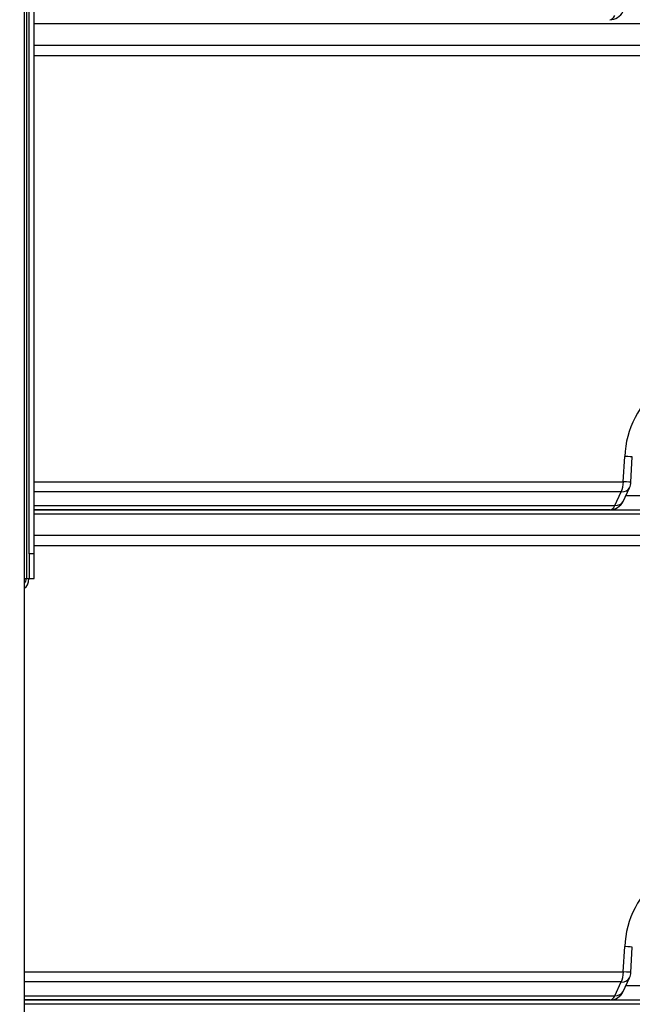
# Model space of a CAD drawing. Units: millimetres. Extents: x 0 to 903, y 298 to 1486.
# Drawn here: x 58 to 70, y 486 to 506 of the extents above; entities that cross this region are included whole.
import ezdxf
from ezdxf.enums import TextEntityAlignment as Align

# ---------------------------------------------------------------- set-up
doc = ezdxf.new("R2010")
doc.units = ezdxf.units.MM
for name, color, linetype in [('Default', 7, 'Continuous'), ('H03-333', 7, 'Continuous'), ('H18-799R', 7, 'Continuous'), ('H18-800R', 7, 'Continuous'), ('H32-032R-1', 7, 'Continuous')]:
    doc.layers.add(name, color=color, linetype=linetype)
doc.styles.add('SEACAD_Arial', font='arial.ttf')
doc.dimstyles.new('ISO', dxfattribs={"dimtxt": 5.25, "dimasz": 5.25, "dimexe": 2.625, "dimexo": 0, "dimgap": 1.3125, "dimtad": 1, "dimlfac": 10, "dimtxsty": 'SEACAD_Arial', "dimblk1": '_SE_FILLED', "dimblk2": '_SE_FILLED', "dimsah": 1, "dimcen": 2.625, "dimadec": 0, "dimazin": 0, "dimtfac": 0.5, "dimtdec": 3, "dimtmove": 0, "dimatfit": 3, "dimfxl": 1, "dimarcsym": 0})

# ---------------------------------------------------------------- blocks, each defined once
blk = doc.blocks.new('SE8')
at = {"layer": 'H03-333', "color": 7, "linetype": 'Continuous'}
for p, q in [((73.998, 506.071), (58.084, 506.071)), ((58.084, 505.64), (70.851, 505.64)), ((70.897, 505.422), (58.084, 505.422)), ((70.115, 496.733), (70.143, 497.248)), ((70.269, 496.722), (70.297, 497.237)), ((58.084, 496.733), (70.115, 496.733)), ((70.11, 496.331), (70.241, 496.611)), ((70.073, 496.526), (58.084, 496.526)), ((69.942, 496.247), (70.073, 496.526)), ((70.175, 496.453), (76.691, 496.453)), ((58.084, 496.247), (69.942, 496.247)), ((58.084, 496.159), (73.853, 496.159)), ((69.838, 496.159), (58.084, 496.159)), ((73.998, 496.071), (58.084, 496.071)), ((58.084, 495.64), (70.851, 495.64)), ((70.897, 495.422), (58.084, 495.422)), ((70.115, 486.733), (70.143, 487.248)), ((70.269, 486.722), (70.297, 487.237)), ((57.891, 486.733), (70.115, 486.733)), ((70.11, 486.331), (70.241, 486.611)), ((70.073, 486.526), (57.891, 486.526)), ((69.942, 486.247), (70.073, 486.526)), ((70.175, 486.453), (76.691, 486.453)), ((57.891, 486.247), (69.942, 486.247)), ((69.838, 486.159), (57.891, 486.159)), ((57.891, 486.159), (73.853, 486.159)), ((73.998, 486.071), (57.891, 486.071))]:
    blk.add_line(p, q, dxfattribs=at)
for centre, radius, start, end in [((69.838, 506.459), 0.3, 270, 334.8446), ((72.028, 497.172), 1.886, 127.4022, 177.7016), ((69.97, 496.738), 0.3, 334.8447, 356.9485), ((69.838, 496.459), 0.3, 270, 334.8446), ((72.028, 487.172), 1.886, 127.4022, 177.7016), ((69.97, 486.738), 0.3, 334.8447, 356.9485), ((69.838, 486.459), 0.3, 270, 334.8446)]:
    blk.add_arc(centre, radius, start, end, dxfattribs=at)
for centre, major_axis, ratio, start_param, end_param in [((69.838, 506.459), (0, -0.3), 0.486454, 0, 0.785398), ((69.997, 497.253), (-0.3, 0.016), 0.009732, 3.13221, 4.203176), ((69.97, 496.738), (0, -0.3), 0.486231, 0.785398, 1.553343), ((69.97, 496.738), (-0.272, 0.128), 0.624374, 2.229107, 3.141593), ((69.97, 496.738), (-0.3, 0.016), 0.009673, 3.14122, 4.204429), ((69.838, 496.459), (0, 0.3), 0.486454, 3.141593, 3.926991), ((69.838, 496.459), (-0.272, 0.128), 0.624376, 2.229289, 3.140773), ((69.997, 487.253), (-0.3, 0.016), 0.009732, 3.130979, 4.203176), ((69.97, 486.738), (0, -0.3), 0.486231, 0.785398, 1.553343), ((69.97, 486.738), (-0.3, 0.016), 0.009673, 3.141238, 4.204429), ((69.97, 486.738), (-0.272, 0.128), 0.624374, 2.229107, 3.141593), ((69.838, 486.459), (-0.272, 0.128), 0.624376, 2.229289, 3.141481), ((69.838, 486.459), (0, -0.3), 0.486454, 0, 0.785398)]:
    blk.add_ellipse(centre, major_axis=major_axis, ratio=ratio, start_param=start_param, end_param=end_param, dxfattribs=at)
at = {"layer": 'H18-799R', "color": 7, "linetype": 'Continuous'}
for p, q in [((57.937, 494.758), (57.937, 506.758)), ((57.984, 495.258), (57.984, 506.658)), ((58.084, 495.258), (58.084, 506.658)), ((58.084, 495.258), (57.984, 495.258)), ((57.984, 495.258), (57.984, 494.758)), ((58.084, 494.758), (58.084, 495.258)), ((57.891, 494.758), (57.937, 494.758)), ((57.937, 494.758), (57.984, 494.758)), ((57.984, 494.758), (58.084, 494.758))]:
    blk.add_line(p, q, dxfattribs=at)
at = {"layer": 'H18-800R', "color": 7, "linetype": 'Continuous'}
blk.add_line((57.891, 400.808), (57.891, 506.758), dxfattribs=at)
at = {"layer": 'H32-032R-1', "color": 7, "linetype": 'Continuous'}
for major_axis, start_param in [((0, 0.2), 3.330003), ((0, 0.1), 3.525554)]:
    blk.add_ellipse((57.871, 494.758), major_axis=major_axis, ratio=0.529919, start_param=start_param, end_param=4.712389, dxfattribs=at)
blk = doc.blocks.new('DMBLK108')
at = {"layer": 'Default', "linetype": 'Continuous'}
for points in [[(119.709, 544.954), (118.834, 550.204), (117.959, 544.954)], [(119.709, 390.609), (117.959, 390.609), (118.834, 385.359)]]:
    blk.add_hatch(color=7, dxfattribs=at).paths.add_polyline_path(points)
at = {"layer": 'Default', "color": 7, "linetype": 'Continuous'}
for p, q in [((69.975, 550.204), (121.459, 550.204)), ((118.834, 550.204), (118.834, 385.359)), ((77.142, 385.359), (121.459, 385.359))]:
    blk.add_line(p, q, dxfattribs=at)
at = {"layer": 'Default', "color": 7, "linetype": 'Continuous', "style": 'SEACAD_Arial'}
blk.add_text('1648', height=5.25, rotation=90, dxfattribs=at).set_placement((112.272, 461.875), align=Align.TOP_LEFT)
blk = doc.blocks.new('_SE_FILLED')
at = {"color": 0}
blk.add_line((0, 0), (-1, 0), dxfattribs=at)
blk.add_solid([(0, 0), (-1, -0.1665), (-1, 0.1665), (0, 0)], dxfattribs=at)
blk = doc.blocks.new('DMBLK110')
at = {"layer": 'Default', "linetype": 'Continuous'}
for points in [[(64.725, 561.394), (64.725, 559.644), (69.975, 560.519)], [(87.692, 561.394), (82.442, 560.519), (87.692, 559.644)]]:
    blk.add_hatch(color=7, dxfattribs=at).paths.add_polyline_path(points)
at = {"layer": 'Default', "color": 7, "linetype": 'Continuous'}
for p, q in [((69.975, 550.204), (69.975, 563.144)), ((82.442, 472.659), (82.442, 563.144)), ((59.475, 560.519), (98.689, 560.519))]:
    blk.add_line(p, q, dxfattribs=at)
at = {"layer": 'Default', "color": 7, "linetype": 'Continuous', "style": 'SEACAD_Arial'}
blk.add_text('125', height=5.25, dxfattribs=at).set_placement((88.499, 567.082), align=Align.TOP_LEFT)
blk = doc.blocks.new('DMBLK111')
at = {"layer": 'Default', "linetype": 'Continuous'}
for points in [[(33.492, 576.504), (28.242, 575.629), (33.492, 574.754)], [(75.924, 576.504), (75.924, 574.754), (81.174, 575.629)]]:
    blk.add_hatch(color=7, dxfattribs=at).paths.add_polyline_path(points)
at = {"layer": 'Default', "color": 7, "linetype": 'Continuous'}
for p, q in [((28.242, 499.499), (28.242, 578.254)), ((81.174, 547.707), (81.174, 578.254)), ((28.242, 575.629), (81.174, 575.629))]:
    blk.add_line(p, q, dxfattribs=at)
at = {"layer": 'Default', "color": 7, "linetype": 'Continuous', "style": 'SEACAD_Arial'}
blk.add_text('529', height=5.25, dxfattribs=at).set_placement((49.995, 582.192), align=Align.TOP_LEFT)

msp = doc.modelspace()

# ---------------------------------------------------------------- block references
at = {"layer": 'Default'}
msp.add_blockref('SE8', (0, 0), dxfattribs=at)

# ---------------------------------------------------------------- dimensions: what is measured, and where the dimension line sits
at = {"layer": 'Default', "color": 7, "linetype": 'Continuous'}
for base, p1, p2, picture, middle in [((81.1738, 575.6293), (28.2415, 499.499), (81.1738, 530.3012), 'DMBLK111', (54.7076, 575.6293)), ((82.4415, 560.5192), (69.9746, 550.204), (82.4415, 472.6587), 'DMBLK110', (86.6612, 560.5192))]:
    dim = msp.add_linear_dim(base=base, p1=p1, p2=p2, text='\\A1;<>', dimstyle='ISO', override={"dimdec": 0}, dxfattribs=at)
    dim.commit()
    dim.dimension.update_dxf_attribs({"geometry": picture, "text_midpoint": middle, "dimtype": 160})
dim = msp.add_linear_dim(base=(118.8345, 385.3587), p1=(69.9746, 550.204), p2=(77.1415, 385.3587), angle=90, text='\\A1;<>', dimstyle='ISO', override={"dimdec": 0}, dxfattribs=at)
dim.commit()
dim.dimension.update_dxf_attribs({"geometry": 'DMBLK108', "text_midpoint": (118.8345, 467.7814), "dimtype": 160})

doc.saveas('drawing.dxf')
